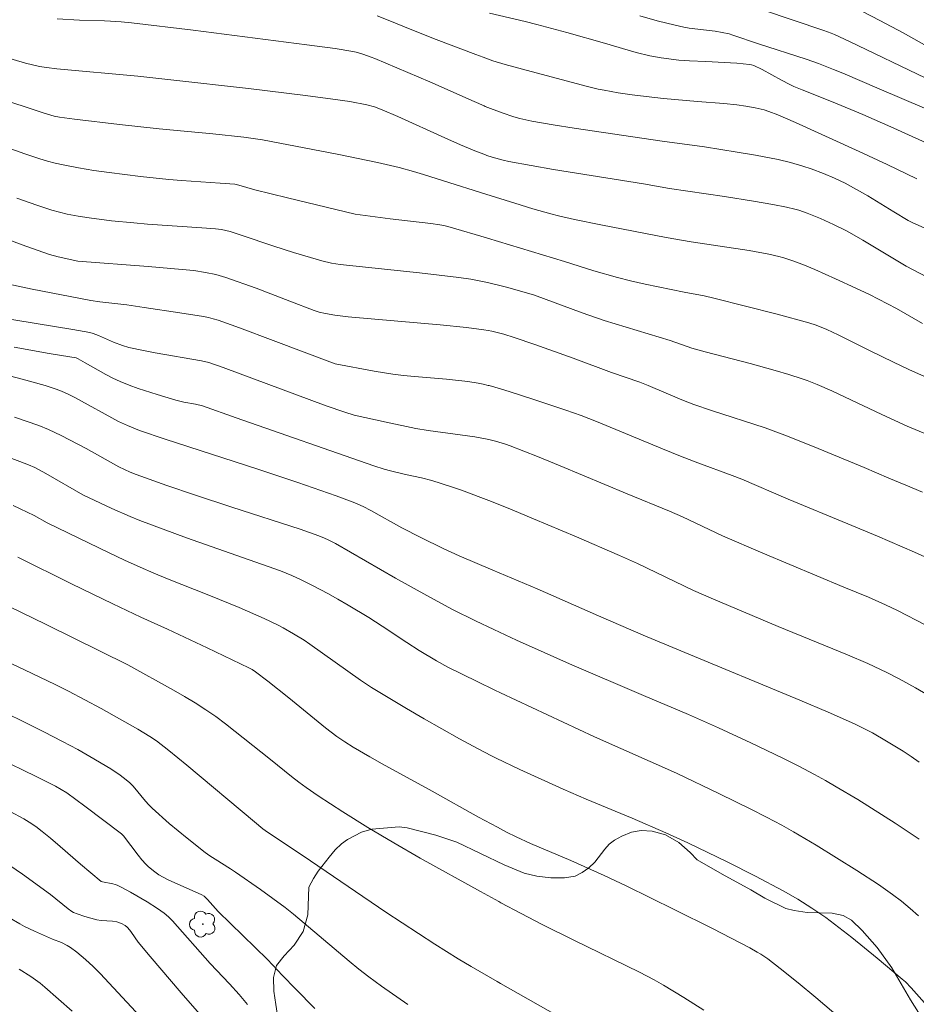
# Model space of a CAD drawing. Units: metres. Extents: x 286003 to 286519, y 1671575 to 1672140.
# Drawn here: x 286114 to 286193, y 1671731 to 1671818 of the extents above; entities that cross this region are included whole.
import ezdxf

# ---------------------------------------------------------------- set-up
doc = ezdxf.new("R2010")
doc.units = ezdxf.units.M
doc.header["$MEASUREMENT"] = 0
for name, color, linetype, lineweight, true_color in [('Arvores_Isoladas', 7, 'Continuous', 18, 0x00ff33), ('Curvas_Intermediarias', 7, 'Continuous', 9, 0x783c14), ('Curvas_Mestras', 7, 'Continuous', 20, 0x783c14), ('Vegetacao', 7, 'Orla8', 9, 0x00ff33)]:
    doc.layers.add(name, color=color, linetype=linetype, lineweight=lineweight, true_color=true_color)
doc.styles.get("Standard").update_dxf_attribs({"font": 'arial.ttf'})
doc.linetypes.add('Orla8', pattern='A,6,-0.5,["V",Standard,S=1,R=0,X=-0.5,Y=-1],-0.5,6,-0.5,["V",Standard,S=1,R=0,X=-0.5,Y=-1],-0.5', length=14)

# ---------------------------------------------------------------- blocks, each defined once
blk = doc.blocks.new('Arvore')
at = {"layer": 'Arvores_Isoladas'}
blk.add_lwpolyline([(-0.718, 0.493, 0.872324), (-0.722, -0.551, 0.862983), (0.284, -0.827, 0.900105), (0.89, 0.029, 0.863155), (0.262, 0.861, 0.882486)], format="xyb", close=True, dxfattribs=at)
blk.add_circle((0, 0), 0.0286, dxfattribs=at)

msp = doc.modelspace()

# ---------------------------------------------------------------- linework, layer by layer
at = {"layer": 'Curvas_Intermediarias', "flags": 128}
for points, elevation in [([(286194.505, 1671815.331), (286191.949, 1671816.778), (286189.911, 1671817.863), (286186.848, 1671819.43)], 143), ([(286193.94, 1671812.788), (286187.221, 1671816.017), (286185.927, 1671816.618), (286185.615, 1671816.752), (286184.977, 1671816.989), (286179.569, 1671818.813)], 144), ([(286117.544, 1671817.994), (286119.518, 1671817.881), (286121.713, 1671817.838), (286122.261, 1671817.813), (286123.185, 1671817.746), (286124.108, 1671817.656), (286129.517, 1671817.005), (286139.504, 1671815.732), (286142.01, 1671815.396), (286143.556, 1671815.147), (286143.85, 1671815.074), (286144.432, 1671814.897), (286145.172, 1671814.649), (286145.494, 1671814.523), (286150.328, 1671812.47), (286154.223, 1671810.731), (286155.1, 1671810.356), (286155.203, 1671810.313), (286156.698, 1671809.73), (286157.729, 1671809.398), (286158.252, 1671809.254), (286159.308, 1671809.021), (286161.167, 1671808.695), (286163.032, 1671808.393), (286170.761, 1671807.243), (286174.496, 1671806.738), (286177.353, 1671806.284), (286178.968, 1671806.005), (286180.948, 1671805.628), (286182.049, 1671805.366), (286183.14, 1671805.051), (286183.864, 1671804.81), (286184.936, 1671804.408), (286185.902, 1671803.997), (286186.85, 1671803.542), (286187.85, 1671803.009), (286188.834, 1671802.443), (286191.132, 1671801.036), (286192.392, 1671800.285), (286192.806, 1671800.077), (286195.797, 1671798.739)], 148), ([(286145.711, 1671818.258), (286146.677, 1671817.882), (286148.593, 1671817.092), (286150.898, 1671816.195), (286154.364, 1671814.87), (286155.021, 1671814.631), (286155.875, 1671814.321), (286156.943, 1671813.995), (286158.47, 1671813.572), (286164.09, 1671812.088), (286165.133, 1671811.837), (286165.658, 1671811.728), (286166.888, 1671811.511), (286168.126, 1671811.328), (286169.366, 1671811.17), (286170.866, 1671811.008), (286173.874, 1671810.736), (286176.171, 1671810.554), (286177.316, 1671810.435), (286178.125, 1671810.327), (286178.931, 1671810.19), (286179.72, 1671809.999), (286180.132, 1671809.867), (286180.941, 1671809.553), (286182.486, 1671808.885), (286188.081, 1671806.339), (286190.541, 1671805.198), (286193.162, 1671803.925)], 147), ([(286194.949, 1671806.676), (286191.121, 1671808.399), (286188.415, 1671809.589), (286185.785, 1671810.69), (286183.082, 1671811.763), (286182.347, 1671812.072), (286181.985, 1671812.239), (286181.245, 1671812.616), (286179.566, 1671813.556), (286178.81, 1671813.894), (286178.627, 1671813.953), (286178.44, 1671813.992), (286177.884, 1671814.061), (286177.323, 1671814.109), (286174.589, 1671814.252), (286173.16, 1671814.305), (286172.212, 1671814.376), (286170.68, 1671814.58), (286169.667, 1671814.765), (286168.462, 1671815.05), (286167.763, 1671815.242), (286165.678, 1671815.86), (286162.369, 1671816.806), (286159.749, 1671817.523), (286158.705, 1671817.783), (286155.562, 1671818.514)], 146), ([(286112.073, 1671814.901), (286114.781, 1671814.11), (286115.387, 1671813.952), (286116.001, 1671813.821), (286116.619, 1671813.717), (286117.52, 1671813.604), (286124.64, 1671812.957), (286127.551, 1671812.643), (286134.372, 1671811.87), (286139.387, 1671811.268), (286141.791, 1671810.958), (286143.299, 1671810.738), (286144.795, 1671810.459), (286145.478, 1671810.268), (286146.142, 1671810.013), (286147.525, 1671809.411), (286151.654, 1671807.548), (286153.035, 1671806.941), (286154.425, 1671806.356), (286155.18, 1671806.067), (286155.353, 1671806.001), (286155.824, 1671805.843), (286156.78, 1671805.574), (286157.264, 1671805.469), (286159.23, 1671805.104), (286161.203, 1671804.766), (286169.115, 1671803.503), (286171.412, 1671803.077), (286176.237, 1671802.378), (286178.784, 1671801.983), (286180.477, 1671801.695), (286181.689, 1671801.458), (286182.424, 1671801.28), (286182.787, 1671801.176), (286183.5, 1671800.933), (286184.673, 1671800.45), (286185.829, 1671799.921), (286186.968, 1671799.358), (286187.45, 1671799.102), (286188.397, 1671798.557), (286192.225, 1671796.27), (286192.838, 1671795.923), (286194.058, 1671795.294)], 149), ([(286193.829, 1671786.556), (286192.46, 1671787.178), (286191.101, 1671787.825), (286189.044, 1671788.821), (286186.245, 1671790.207), (286185.231, 1671790.677), (286184.294, 1671791.062), (286183.654, 1671791.271), (286180.88, 1671792.032), (286178.094, 1671792.752), (286175.302, 1671793.448), (286174.44, 1671793.638), (286172.706, 1671793.972), (286169.261, 1671794.671), (286167.989, 1671794.967), (286166.82, 1671795.27), (286164.76, 1671795.848), (286162.18, 1671796.678), (286155.415, 1671798.719), (286155.316, 1671798.748), (286152.131, 1671799.688), (286151.574, 1671799.828), (286151.199, 1671799.899), (286150.414, 1671800.005), (286146.843, 1671800.414), (286143.755, 1671800.842), (286137.825, 1671802.254), (286134.946, 1671802.958), (286133.531, 1671803.378), (286133.193, 1671803.458), (286131.892, 1671803.564), (286128.499, 1671803.777), (286127.37, 1671803.865), (286124.877, 1671804.133), (286122.145, 1671804.484), (286120.783, 1671804.685), (286119.426, 1671804.908), (286118.076, 1671805.157), (286117.394, 1671805.307), (286116.718, 1671805.486), (286116.047, 1671805.687), (286114.717, 1671806.13), (286112.986, 1671806.738)], 151), ([(286114.003, 1671802.241), (286115.765, 1671801.612), (286117.091, 1671801.18), (286117.761, 1671800.993), (286118.437, 1671800.837), (286119.404, 1671800.655), (286120.377, 1671800.502), (286122.336, 1671800.257), (286124.3, 1671800.056), (286125.495, 1671799.951), (286130.287, 1671799.64), (286131.481, 1671799.539), (286131.997, 1671799.468), (286132.759, 1671799.294), (286133.734, 1671798.995), (286136.616, 1671798.012), (286138.341, 1671797.46), (286140.823, 1671796.723), (286141.68, 1671796.522), (286142.456, 1671796.396), (286149.408, 1671795.668), (286152.879, 1671795.27), (286153.937, 1671795.112), (286155.388, 1671794.824), (286155.514, 1671794.799), (286156.609, 1671794.539), (286157.179, 1671794.387), (286159.522, 1671793.713), (286163.732, 1671792.164), (286165.672, 1671791.486), (286167.599, 1671790.879), (286171.473, 1671789.727), (286173.376, 1671789.057), (286174.535, 1671788.735), (286178.508, 1671787.685), (286180.696, 1671787.082), (286181.89, 1671786.735), (286183.072, 1671786.355), (286183.514, 1671786.196), (286184.387, 1671785.85), (286185.678, 1671785.284), (286186.785, 1671784.776), (286190.085, 1671783.208), (286192.302, 1671782.2), (286195.259, 1671780.958)], 152), ([(286193.663, 1671776.388), (286192.174, 1671776.989), (286190.691, 1671777.603), (286188.512, 1671778.561), (286184.482, 1671780.221), (286181.785, 1671781.302), (286179.808, 1671782.05), (286175.099, 1671783.563), (286173.556, 1671784.096), (286172.487, 1671784.513), (286169.538, 1671785.751), (286168.793, 1671786.046), (286166.31, 1671786.92), (286162.934, 1671788.172), (286159.557, 1671789.375), (286157.748, 1671789.986), (286156.839, 1671790.273), (286156.137, 1671790.462), (286155.782, 1671790.541), (286155.467, 1671790.597), (286155.065, 1671790.669), (286153.554, 1671790.854), (286151.246, 1671791.089), (286146.856, 1671791.49), (286143.159, 1671791.801), (286141.964, 1671791.934), (286141.149, 1671792.091), (286140.611, 1671792.22), (286140.155, 1671792.36), (286138.022, 1671793.192), (286135.045, 1671794.312), (286132.393, 1671795.261), (286131.513, 1671795.519), (286130.617, 1671795.714), (286129.586, 1671795.869), (286128.547, 1671795.974), (286125.547, 1671796.218), (286119.388, 1671796.686), (286117.653, 1671797.07), (286116.877, 1671797.294), (286114.811, 1671798.016), (286112.758, 1671798.781)], 153), ([(286112.89, 1671794.756), (286115.372, 1671794.221), (286120.523, 1671793.238), (286121.311, 1671793.131), (286123.694, 1671792.851), (286125.216, 1671792.636), (286128.353, 1671792.164), (286130.439, 1671791.823), (286130.866, 1671791.738), (286131.29, 1671791.629), (286131.706, 1671791.5), (286133.606, 1671790.83), (286136.549, 1671789.731), (286142.012, 1671787.658), (286145.423, 1671787.014), (286147.085, 1671786.755), (286148.025, 1671786.645), (286148.969, 1671786.557), (286151.803, 1671786.324), (286153.661, 1671786.118), (286154.574, 1671785.981), (286155.025, 1671785.89), (286155.47, 1671785.777), (286155.557, 1671785.752), (286156.841, 1671785.375), (286158.208, 1671784.953), (286159.57, 1671784.514), (286162.283, 1671783.598), (286163.634, 1671783.126), (286164.984, 1671782.611), (286170.8, 1671780.18), (286172.381, 1671779.541), (286173.885, 1671778.969), (286176.904, 1671777.854), (286177.755, 1671777.519), (286181.832, 1671775.782), (286187.083, 1671773.608), (286189.701, 1671772.506), (286192.95, 1671771.102), (286195.102, 1671770.134)], 154), ([(286194.454, 1671758.359), (286193.043, 1671759.188), (286191.612, 1671759.978), (286190.517, 1671760.538), (286188.839, 1671761.31), (286187.063, 1671762.072), (286180.968, 1671764.58), (286175.061, 1671767.054), (286173.518, 1671767.724), (286168.582, 1671770.098), (286167.003, 1671770.817), (286163.236, 1671772.446), (286159.455, 1671774.043), (286157.558, 1671774.825), (286155.746, 1671775.55), (286154.81, 1671775.925), (286153.103, 1671776.551), (286152.244, 1671776.847), (286150.516, 1671777.406), (286149.593, 1671777.65), (286148.19, 1671777.95), (286146.878, 1671778.259), (286146.317, 1671778.407), (286145.391, 1671778.701), (286133.286, 1671782.91), (286130.334, 1671783.978), (286129.732, 1671784.11), (286128.683, 1671784.3), (286127.995, 1671784.467), (286126.339, 1671784.968), (286124.695, 1671785.51), (286123.884, 1671785.807), (286123.084, 1671786.129), (286122.456, 1671786.418), (286121.84, 1671786.737), (286120.027, 1671787.769), (286119.418, 1671788.102), (286119.218, 1671788.188), (286118.666, 1671788.291), (286116.867, 1671788.563), (286113.776, 1671789.132)], 156), ([(286112.814, 1671786.756), (286114.493, 1671786.317), (286116.504, 1671785.755), (286117.46, 1671785.451), (286117.926, 1671785.268), (286118.521, 1671784.997), (286119.106, 1671784.701), (286122.957, 1671782.608), (286123.745, 1671782.233), (286124.81, 1671781.816), (286127.053, 1671781.041), (286135.204, 1671778.409), (286138.73, 1671777.236), (286142.095, 1671776.073), (286143.72, 1671775.444), (286144.468, 1671775.125), (286145.143, 1671774.785), (286147.865, 1671773.254), (286149.526, 1671772.399), (286151.501, 1671771.428), (286152.913, 1671770.781), (286155.857, 1671769.531), (286159.772, 1671767.869), (286165.158, 1671765.498), (286169.099, 1671763.813), (286172.413, 1671762.421), (286182.859, 1671758.086), (286185.347, 1671757.034), (286187.661, 1671756.006), (286188.725, 1671755.487), (286189.248, 1671755.212), (286190.494, 1671754.492), (286191.945, 1671753.604), (286192.657, 1671753.138), (286193.354, 1671752.653)], 157), ([(286113.813, 1671782.99), (286115.949, 1671782.235), (286116.804, 1671781.888), (286117.92, 1671781.362), (286120.112, 1671780.225), (286122.98, 1671778.609), (286123.965, 1671778.152), (286124.5, 1671777.927), (286127.191, 1671776.977), (286129.621, 1671776.152), (286132.916, 1671775.056), (286138.915, 1671773.127), (286140.58, 1671772.555), (286141.076, 1671772.352), (286141.398, 1671772.196), (286142.021, 1671771.856), (286147.325, 1671768.818), (286150.338, 1671767.135), (286152.332, 1671766.073), (286154.352, 1671765.063), (286155.954, 1671764.31), (286157.955, 1671763.37), (286160.372, 1671762.271), (286162.612, 1671761.275), (286169.107, 1671758.508), (286173.09, 1671756.832), (286175.724, 1671755.668), (286178.559, 1671754.347), (286181.374, 1671752.98), (286182.77, 1671752.275), (286184.156, 1671751.551), (286185.12, 1671751.025), (286186.074, 1671750.48), (286187.958, 1671749.346), (286191.253, 1671747.275), (286192.663, 1671746.337), (286193.357, 1671745.854)], 158), ([(286193.299, 1671739.128), (286192.567, 1671739.783), (286191.808, 1671740.41), (286191.024, 1671741.004), (286189.787, 1671741.874), (286187.889, 1671743.12), (286184.294, 1671745.353), (286182.296, 1671746.526), (286181.284, 1671747.087), (286179.929, 1671747.804), (286178.564, 1671748.504), (286175.812, 1671749.862), (286172.021, 1671751.666), (286164.808, 1671754.871), (286156.547, 1671758.74), (286156.053, 1671758.977), (286154.49, 1671759.724), (286151.922, 1671760.989), (286150.903, 1671761.561), (286149.405, 1671762.471), (286148.314, 1671763.172), (286146.15, 1671764.604), (286144.951, 1671765.353), (286143.138, 1671766.455), (286142.239, 1671766.987), (286141.353, 1671767.479), (286140.066, 1671768.158), (286139.021, 1671768.685), (286138.183, 1671769.066), (286137.193, 1671769.451), (286128.927, 1671772.378), (286126.866, 1671773.125), (286124.816, 1671773.896), (286123.988, 1671774.23), (286122.356, 1671774.958), (286119.81, 1671776.153), (286116.575, 1671778.019), (286115.968, 1671778.356), (286115.602, 1671778.54), (286115.037, 1671778.785), (286114.272, 1671779.088), (286112.532, 1671779.739)], 159), ([(286114.09, 1671770.674), (286118.826, 1671768.327), (286122.459, 1671766.564), (286124.914, 1671765.399), (286127.248, 1671764.337), (286130.76, 1671762.693), (286134.413, 1671760.945), (286134.717, 1671760.775), (286135.01, 1671760.587), (286136.093, 1671759.771), (286137.945, 1671758.297), (286141.151, 1671755.671), (286142.151, 1671754.908), (286142.859, 1671754.418), (286143.586, 1671753.957), (286145.045, 1671753.114), (286146.14, 1671752.501), (286150.544, 1671750.086), (286154.616, 1671747.815), (286156.276, 1671746.921), (286157.079, 1671746.489), (286157.918, 1671746.078), (286159.192, 1671745.495), (286162.722, 1671744.003), (286165.646, 1671742.67), (286167.584, 1671741.756), (286171.874, 1671739.656), (286175.188, 1671737.999), (286178.482, 1671736.305), (286179.124, 1671735.945), (286179.437, 1671735.751), (286180.047, 1671735.336), (286181.142, 1671734.499), (286182.722, 1671733.237), (286184.281, 1671731.946), (286186.446, 1671730.106)], 161), ([(286112.156, 1671766.888), (286116.587, 1671764.746), (286123.762, 1671761.207), (286127.789, 1671758.967), (286128.755, 1671758.418), (286129.708, 1671757.849), (286130.641, 1671757.251), (286131.512, 1671756.646), (286132.364, 1671756.013), (286136.324, 1671752.881), (286138.172, 1671751.369), (286138.8, 1671750.881), (286139.443, 1671750.414), (286140.513, 1671749.683), (286142.685, 1671748.264), (286144.888, 1671746.892), (286147.152, 1671745.536), (286149.486, 1671744.205), (286154.791, 1671741.259), (286156.397, 1671740.379), (286156.577, 1671740.28), (286158.374, 1671739.321), (286160.211, 1671738.373), (286162.984, 1671736.984), (286168.764, 1671734.161), (286170.046, 1671733.499), (286170.879, 1671733.021), (286172.667, 1671731.934), (286174.437, 1671730.816)], 162), ([(286111.981, 1671762.024), (286114.693, 1671760.755), (286117.393, 1671759.46), (286118.569, 1671758.876), (286121.431, 1671757.351), (286124.654, 1671755.54), (286125.693, 1671754.91), (286126.302, 1671754.513), (286127.387, 1671753.672), (286128.947, 1671752.384), (286134.906, 1671747.388), (286135.639, 1671746.788), (286136.059, 1671746.478), (286139.177, 1671744.402), (286146.464, 1671739.444), (286150.778, 1671736.63), (286152.83, 1671735.346), (286153.961, 1671734.669), (286156.243, 1671733.348), (286156.531, 1671733.185), (286162.299, 1671729.908)], 163), ([(286148.383, 1671731.332), (286146.093, 1671732.939), (286144.967, 1671733.766), (286144.086, 1671734.444), (286143.222, 1671735.144), (286138.35, 1671739.266), (286137.597, 1671739.866), (286135.432, 1671741.444), (286133.234, 1671742.977), (286132.792, 1671743.268), (286131.439, 1671744.1), (286130.997, 1671744.39), (286130.569, 1671744.7), (286128.979, 1671745.954), (286127.422, 1671747.255), (286125.909, 1671748.599), (286125.607, 1671748.896), (286125.323, 1671749.211), (286124.23, 1671750.515), (286123.94, 1671750.821), (286123.624, 1671751.099), (286123.094, 1671751.488), (286122.274, 1671752.039), (286120.43, 1671753.146), (286119.373, 1671753.744), (286118.028, 1671754.466), (286116.397, 1671755.315), (286114.753, 1671756.141), (286111.126, 1671757.878)], 164), ([(286134.285, 1671731.335), (286133.565, 1671732.214), (286132.727, 1671733.131), (286131.013, 1671734.932), (286127.703, 1671738.681), (286127.351, 1671739.036), (286126.966, 1671739.353), (286126.379, 1671739.765), (286125.472, 1671740.348), (286124.02, 1671741.213), (286123.24, 1671741.631), (286122.842, 1671741.817), (286122.656, 1671741.886), (286122.463, 1671741.936), (286121.535, 1671742.104), (286121.414, 1671742.156), (286119.606, 1671743.675), (286117.814, 1671745.22), (286116.982, 1671745.958), (286116.252, 1671746.538), (286115.685, 1671746.967), (286115.102, 1671747.371), (286114.631, 1671747.657), (286113.433, 1671748.288)], 166), ([(286130.278, 1671730.259), (286128.45, 1671732.365), (286125.724, 1671735.536), (286124.67, 1671736.807), (286124.091, 1671737.667), (286123.936, 1671737.873), (286123.713, 1671738.121), (286123.545, 1671738.264), (286123.207, 1671738.457), (286122.809, 1671738.603), (286122.431, 1671738.667), (286121.439, 1671738.715), (286121.046, 1671738.766), (286119.983, 1671739.068), (286119.325, 1671739.294), (286119.008, 1671739.426), (286118.86, 1671739.511), (286118.534, 1671739.739), (286116.965, 1671740.988), (286114.498, 1671742.784), (286112.83, 1671743.946)], 167), ([(286124.865, 1671730.268), (286121.342, 1671734.042), (286120.714, 1671734.674), (286120.064, 1671735.281), (286119.283, 1671735.934), (286118.734, 1671736.331), (286118.45, 1671736.513), (286117.949, 1671736.768), (286117.159, 1671737.088), (286115.573, 1671737.785), (286114.699, 1671738.196), (286114.273, 1671738.421), (286113.365, 1671738.941)], 168), ([(286118.878, 1671730.738), (286116.485, 1671732.864), (286116.055, 1671733.213), (286115.245, 1671733.776), (286114.231, 1671734.426)], 169)]:
    msp.add_lwpolyline(points, dxfattribs=dict(at, elevation=elevation))
at = {"layer": 'Curvas_Mestras', "flags": 128}
for points, elevation in [([(286168.785, 1671818.261), (286170.334, 1671817.836), (286171.895, 1671817.456), (286172.678, 1671817.284), (286173.128, 1671817.201), (286175.406, 1671816.928), (286176.032, 1671816.82), (286176.651, 1671816.681), (286176.986, 1671816.58), (286179.235, 1671815.806), (286183.411, 1671814.453), (286184.495, 1671814.082), (286185.839, 1671813.558), (286186.642, 1671813.222), (286189.839, 1671811.84), (286201.796, 1671806.746)], 145), ([(286193.665, 1671791.23), (286191.359, 1671792.526), (286188.999, 1671793.754), (286187.801, 1671794.331), (286185.998, 1671795.157), (286184.182, 1671795.952), (286183.266, 1671796.331), (286182.345, 1671796.691), (286181.471, 1671796.986), (286181.026, 1671797.112), (286180.126, 1671797.325), (286178.407, 1671797.638), (286173.315, 1671798.411), (286171.114, 1671798.786), (286165.377, 1671799.901), (286163.052, 1671800.368), (286161.653, 1671800.677), (286160.961, 1671800.857), (286159.381, 1671801.311), (286157.806, 1671801.784), (286155.244, 1671802.586), (286151.527, 1671803.751), (286149.781, 1671804.326), (286148.901, 1671804.592), (286147.631, 1671804.926), (286145.713, 1671805.381), (286142.178, 1671806.114), (286136.379, 1671807.235), (286135.606, 1671807.366), (286133.986, 1671807.596), (286131.238, 1671807.897), (286126.529, 1671808.339), (286123.038, 1671808.715), (286119.071, 1671809.183), (286117.753, 1671809.358), (286117.299, 1671809.444), (286116.408, 1671809.701), (286112.057, 1671811.15)], 150), ([(286112.284, 1671791.786), (286118.934, 1671790.69), (286120.419, 1671790.424), (286120.73, 1671790.336), (286121.186, 1671790.169), (286122.501, 1671789.565), (286123.314, 1671789.269), (286123.866, 1671789.105), (286125.16, 1671788.836), (286126.178, 1671788.648), (286130.26, 1671787.933), (286130.896, 1671787.779), (286132.16, 1671787.337), (286141.207, 1671783.988), (286142.854, 1671783.414), (286143.683, 1671783.163), (286146.491, 1671782.525), (286149.099, 1671781.99), (286150.188, 1671781.808), (286154.28, 1671781.245), (286154.753, 1671781.167), (286155.222, 1671781.075), (286155.645, 1671780.972), (286156.104, 1671780.861), (286156.977, 1671780.605), (286157.407, 1671780.46), (286159.808, 1671779.515), (286161.777, 1671778.711), (286167.668, 1671776.25), (286171.396, 1671774.721), (286172.555, 1671774.21), (286174.895, 1671773.091), (286176.074, 1671772.551), (286179.616, 1671771.031), (286186.722, 1671768.041), (286188.903, 1671767.147), (286190.408, 1671766.489), (286191.463, 1671765.981), (286193.948, 1671764.691)], 155), ([(286193.828, 1671731.465), (286192.666, 1671732.798), (286192.151, 1671733.323), (286191.878, 1671733.568), (286189.67, 1671735.413), (286187.426, 1671737.219), (286186.288, 1671738.101), (286185.139, 1671738.965), (286184.543, 1671739.393), (286183.934, 1671739.805), (286182.686, 1671740.585), (286181.41, 1671741.315), (286178.961, 1671742.62), (286176.484, 1671743.875), (286173.023, 1671745.55), (286171.075, 1671746.43), (286168.132, 1671747.708), (286167.119, 1671748.137), (286164.064, 1671749.386), (286162.043, 1671750.254), (286158.247, 1671751.991), (286156.163, 1671753.005), (286155.747, 1671753.208), (286154.513, 1671753.848), (286152.938, 1671754.699), (286149.819, 1671756.462), (286148.272, 1671757.367), (286145.197, 1671759.205), (286144.221, 1671759.843), (286139.788, 1671763.03), (286139.267, 1671763.374), (286138.355, 1671763.933), (286137.421, 1671764.459), (286136.946, 1671764.707), (286135.751, 1671765.282), (286133.571, 1671766.227), (286130.9, 1671767.329), (286127.265, 1671768.772), (286126.06, 1671769.267), (286124.863, 1671769.783), (286123.488, 1671770.406), (286122.121, 1671771.048), (286116.682, 1671773.68), (286115.534, 1671774.317), (286113.697, 1671775.215)], 160), ([(286112.326, 1671753.021), (286115.722, 1671751.378), (286117.408, 1671750.531), (286117.917, 1671750.25), (286118.402, 1671749.93), (286120.005, 1671748.759), (286123.218, 1671746.347), (286123.381, 1671746.171), (286124.673, 1671744.475), (286125.008, 1671744.064), (286125.36, 1671743.669), (286125.567, 1671743.462), (286126.018, 1671743.078), (286126.506, 1671742.742), (286127.331, 1671742.298), (286127.914, 1671742.022), (286129.691, 1671741.241), (286130.277, 1671740.97), (286130.486, 1671740.841), (286130.774, 1671740.554), (286131.731, 1671739.497), (286136.042, 1671735.297), (286137.376, 1671733.876), (286138.514, 1671732.707), (286140.231, 1671730.965)], 165)]:
    msp.add_lwpolyline(points, dxfattribs=dict(at, elevation=elevation))
at = {"layer": 'Vegetacao', "flags": 128}
msp.add_lwpolyline([(286134.205, 1671704.602), (286133.607, 1671706.021), (286133.419, 1671706.796), (286133.518, 1671707.553), (286133.961, 1671708.241), (286135.212, 1671709.743), (286135.696, 1671710.623), (286135.956, 1671711.734), (286135.803, 1671714.952), (286135.377, 1671718.513), (286135.327, 1671719.074), (286135.163, 1671719.93), (286134.833, 1671721.172), (286134.603, 1671722.368), (286134.628, 1671723.553), (286135.047, 1671724.617), (286136.216, 1671726.576), (286136.772, 1671727.707), (286136.995, 1671728.815), (286137.005, 1671729.97), (286136.779, 1671731.332), (286136.614, 1671732.512), (286136.587, 1671733.701), (286136.856, 1671734.753), (286137.513, 1671735.608), (286138.393, 1671736.555), (286139.192, 1671737.739), (286139.597, 1671739.205), (286139.7, 1671741.638), (286140.099, 1671742.418), (286140.518, 1671743.061), (286141.463, 1671744.296), (286141.999, 1671744.922), (286142.573, 1671745.455), (286143.086, 1671745.851), (286144.315, 1671746.489), (286145.237, 1671746.743), (286147.632, 1671746.964), (286148.341, 1671746.866), (286150.864, 1671746.22), (286152.695, 1671745.598), (286156.86, 1671743.602), (286158.623, 1671742.879), (286159.732, 1671742.602), (286160.963, 1671742.458), (286162.173, 1671742.48), (286163.1, 1671742.612), (286163.73, 1671742.938), (286164.32, 1671743.353), (286164.829, 1671743.849), (286165.721, 1671744.977), (286166.1, 1671745.414), (286166.573, 1671745.781), (286167.212, 1671746.13), (286168.061, 1671746.472), (286168.926, 1671746.622), (286169.89, 1671746.565), (286171.048, 1671746.244), (286172.224, 1671745.583), (286173.217, 1671744.703), (286173.85, 1671744.056), (286176.035, 1671742.803), (286178.568, 1671741.426), (286179.796, 1671740.666), (286181.644, 1671739.785), (286182.381, 1671739.58), (286183.523, 1671739.421), (286185.716, 1671739.346), (286186.668, 1671739.146), (286187.41, 1671738.753), (286188.355, 1671737.837), (286189.662, 1671736.334), (286190.953, 1671734.544), (286192.587, 1671731.751), (286193.806, 1671729.828), (286196.843, 1671725.939), (286197.302, 1671725.265), (286197.956, 1671724.133), (286199.796, 1671719.754), (286200.274, 1671718.017), (286200.441, 1671716.12), (286200.979, 1671711.19), (286200.994, 1671709.799), (286200.83, 1671709.086), (286199.91, 1671706.356), (286199.474, 1671704.129), (286199.272, 1671700.674), (286199.371, 1671699.773), (286199.641, 1671698.726), (286200.081, 1671697.701), (286201.186, 1671695.866), (286201.735, 1671694.89), (286202.037, 1671693.953), (286201.97, 1671692.953), (286201.572, 1671691.929), (286200.501, 1671689.807), (286199.985, 1671688.765), (286199.774, 1671687.225), (286199.977, 1671681.929), (286200.283, 1671679.472), (286200.56, 1671678.764), (286201.21, 1671676.194), (286202.056, 1671672.782), (286202.276, 1671672.266), (286202.811, 1671670.16), (286203.647, 1671667.442), (286203.921, 1671666.516), (286204.044, 1671665.712), (286204.083, 1671664.867), (286203.975, 1671664.014), (286203.719, 1671663.105), (286203.34, 1671662.226), (286202.764, 1671661.386), (286201.936, 1671660.627), (286199.454, 1671659.277), (286196.26, 1671657.998), (286195.451, 1671657.649), (286194.93, 1671657.238), (286193.863, 1671656.489), (286193.411, 1671656.008), (286192.887, 1671655.305), (286192.379, 1671654.44), (286191.348, 1671652.385), (286190.719, 1671651.158), (286189.901, 1671649.912), (286187.81, 1671647.374), (286187.2, 1671646.785), (286186.376, 1671646.318), (286185.09, 1671645.746), (286183.545, 1671645.35), (286181.983, 1671645.375), (286180.447, 1671645.958), (286178.858, 1671647.098), (286177.787, 1671648.121), (286176.798, 1671648.649), (286176.134, 1671648.803), (286175.418, 1671648.723), (286174.642, 1671648.322), (286172.076, 1671646.584), (286169.048, 1671645.147), (286166.193, 1671644.002), (286163.694, 1671643.272), (286161.056, 1671642.932), (286159.533, 1671643.157), (286158.23, 1671643.175), (286156.315, 1671643.358), (286153.958, 1671644.045), (286151.988, 1671645.095), (286151.052, 1671645.805), (286149.684, 1671647.311), (286148.467, 1671648.429), (286146.801, 1671649.646), (286145.634, 1671650.211), (286144.881, 1671650.003), (286143.543, 1671649.508), (286142.629, 1671649.277), (286141.755, 1671649.126), (286140.872, 1671649.242), (286140.325, 1671649.554), (286139.842, 1671650.191), (286139.326, 1671651.006), (286138.774, 1671651.742), (286138.283, 1671652.283), (286137.837, 1671652.607), (286137.225, 1671652.838), (286136.273, 1671653.06), (286135.889, 1671653.092), (286134.966, 1671652.876), (286134.15, 1671652.549), (286133.232, 1671652.07), (286132.452, 1671651.444), (286131.105, 1671649.617), (286130.314, 1671648.744), (286129.486, 1671648.088), (286128.564, 1671647.642), (286127.496, 1671647.536), (286126.39, 1671647.81), (286125.47, 1671648.372), (286124.784, 1671649.193), (286124.312, 1671650.166), (286124.055, 1671651.203), (286123.947, 1671652.302), (286124.073, 1671653.454), (286124.382, 1671654.64), (286124.95, 1671655.989), (286125.743, 1671657.478), (286126.465, 1671658.503), (286126.751, 1671659.201), (286127.259, 1671659.985), (286127.954, 1671660.622), (286128.742, 1671661.026), (286129.563, 1671661.217), (286131.842, 1671661.264), (286132.845, 1671661.518), (286133.386, 1671661.969), (286133.498, 1671662.575), (286133.274, 1671663.243), (286132.527, 1671663.92), (286130.067, 1671665.186), (286129.086, 1671665.914), (286128.711, 1671666.865), (286128.726, 1671667.603), (286129.052, 1671668.265), (286130.242, 1671669.852), (286130.637, 1671670.731), (286130.647, 1671671.562), (286130.154, 1671672.649), (286129.148, 1671673.776), (286127.631, 1671675.137), (286126.365, 1671676.588), (286125.873, 1671677.343), (286125.652, 1671678.169), (286125.764, 1671678.974), (286126.312, 1671679.721), (286128.263, 1671681.436), (286129.305, 1671682.472), (286130.196, 1671683.755), (286131.368, 1671686.346), (286131.952, 1671689.064), (286132.404, 1671691.225), (286132.609, 1671693.669), (286132.557, 1671695.093), (286132.667, 1671696.223), (286133.18, 1671698.528), (286133.458, 1671700.529), (286133.646, 1671701.434)], close=True, dxfattribs=at)

# ---------------------------------------------------------------- block references
at = {"layer": 'Arvores_Isoladas'}
msp.add_blockref('Arvore', (286130.365, 1671738.403), dxfattribs=at)

doc.saveas('drawing.dxf')
